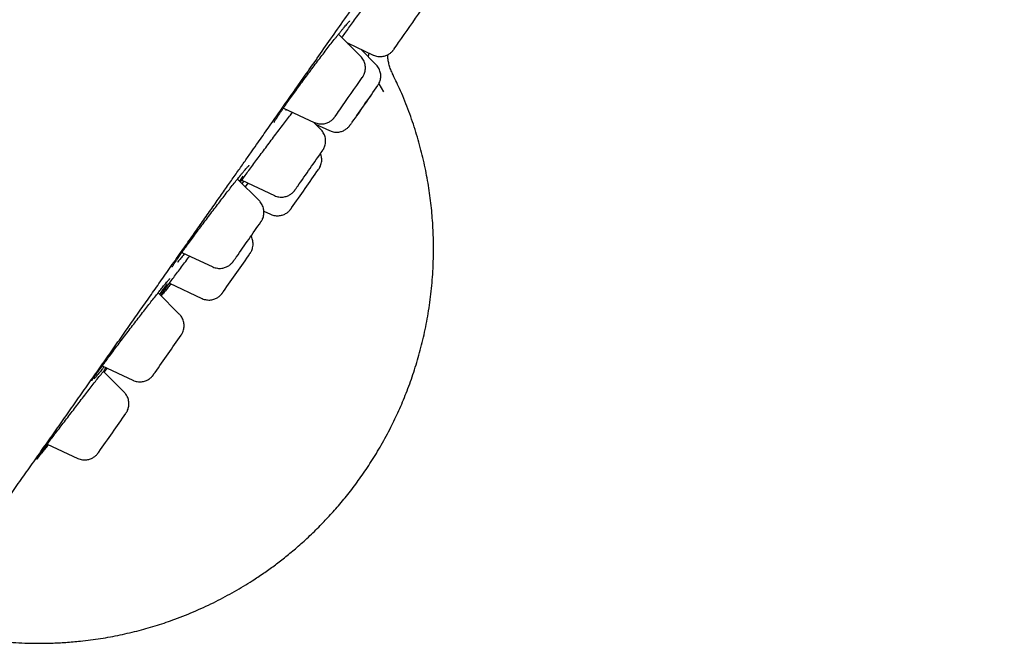
# Model space of a CAD drawing. Units: millimetres. Extents: x 8 to 1701, y 12 to 2646.
# Drawn here: x 1258 to 1288, y 2254 to 2273 of the extents above; entities that cross this region are included whole.
import ezdxf

# ---------------------------------------------------------------- set-up
doc = ezdxf.new("R2010")
doc.units = ezdxf.units.MM

msp = doc.modelspace()

# ---------------------------------------------------------------- linework, layer by layer
at = {"color": 7, "linetype": 'Continuous', "lineweight": 30}
for p, q in [((1268.465, 2271.428), (1267.799, 2272.094)), ((1267.903, 2271.991), (1267.92, 2272.016)), ((1268.065, 2271.828), (1268.847, 2271.463)), ((1268.093, 2271.796), (1268.104, 2271.81)), ((1268.93, 2271.18), (1268.47, 2271.639)), ((1268.715, 2271.519), (1268.694, 2271.415)), ((1269.42, 2270.919), (1269.418, 2270.917)), ((1269.019, 2270.594), (1269.164, 2270.354)), ((1266.13, 2269.859), (1267.063, 2269.424)), ((1267.26, 2269.215), (1267.04, 2269.435)), ((1267.099, 2269.376), (1267.527, 2269.176)), ((1265.394, 2267.059), (1264.741, 2267.712)), ((1264.868, 2267.673), (1265.857, 2267.211)), ((1264.929, 2267.644), (1264.876, 2267.577)), ((1264.979, 2267.474), (1265.06, 2267.583)), ((1265.539, 2266.741), (1265.74, 2266.647)), ((1263.059, 2265.49), (1263.992, 2265.055)), ((1262.678, 2264.557), (1263.662, 2264.098)), ((1262.977, 2263.627), (1262.337, 2264.267)), ((1262.413, 2264.192), (1262.425, 2264.209)), ((1260.646, 2262.057), (1261.575, 2261.624)), ((1261.308, 2261.265), (1260.68, 2261.892)), ((1258.983, 2259.691), (1259.905, 2259.261))]:
    msp.add_line(p, q, dxfattribs=at)
for centre, radius, start, end in [((1096.354, 2393.709), 211.83, 324.87816, 325.2018), ((1245.67, 2288.582), 29.219, 324.5382, 325.0396), ((1096.596, 2390.255), 209.358, 324.87879, 325.20342), ((1100.708, 2387.427), 204.891, 324.83699, 325.21533), ((1344.786, 2216.594), 93.035, 144.80017, 145.25905), ((1241.065, 2288.535), 32.672, 324.5649, 325.03), ((1093.41, 2389.415), 211.768, 324.84978, 325.20433), ((1110.089, 2377.098), 191.268, 324.79648, 325.22547), ((1097.069, 2383.392), 205.025, 324.85071, 325.21114), ((1094.395, 2384.078), 207.888, 324.8232, 325.20767), ((1090.101, 2383.139), 210.576, 324.83492, 325.2081), ((1092.834, 2377.713), 205.212, 324.81067, 325.20839)]:
    msp.add_arc(centre, radius, start, end, dxfattribs=at)
for points, knots in [([(1257.634, 2257.831), (1257.694, 2257.915), (1257.858, 2258.148), (1258.142, 2258.551), (1258.481, 2259.031), (1258.821, 2259.515), (1259.163, 2259.999), (1259.503, 2260.482), (1259.843, 2260.966), (1260.184, 2261.45), (1260.525, 2261.935), (1260.865, 2262.417), (1261.2, 2262.894), (1261.529, 2263.362), (1261.852, 2263.82), (1262.166, 2264.268), (1262.484, 2264.72), (1262.802, 2265.173), (1263.12, 2265.625), (1263.425, 2266.059), (1263.715, 2266.472), (1263.99, 2266.864), (1264.249, 2267.233), (1264.492, 2267.578), (1264.721, 2267.904), (1264.935, 2268.208), (1265.132, 2268.49), (1265.31, 2268.742), (1265.473, 2268.975), (1265.631, 2269.199), (1265.842, 2269.501), (1266.117, 2269.891), (1266.459, 2270.379), (1266.823, 2270.897), (1267.208, 2271.446), (1267.616, 2272.027), (1268.046, 2272.64), (1268.499, 2273.286), (1268.984, 2273.977), (1269.502, 2274.715), (1270.054, 2275.501), (1270.633, 2276.326), (1271.233, 2277.182), (1271.847, 2278.058), (1272.522, 2279.02), (1273.256, 2280.068), (1274.051, 2281.202), (1274.848, 2282.339), (1275.646, 2283.478), (1276.445, 2284.618), (1277.229, 2285.736), (1277.996, 2286.831), (1278.746, 2287.902), (1279.493, 2288.969), (1280.239, 2290.034), (1280.999, 2291.119), (1281.773, 2292.225), (1282.562, 2293.352), (1283.349, 2294.476), (1284.134, 2295.597), (1284.916, 2296.715), (1285.679, 2297.805), (1286.423, 2298.869), (1287.149, 2299.906), (1287.869, 2300.936), (1288.584, 2301.958), (1289.312, 2302.999), (1290.053, 2304.059), (1290.809, 2305.141), (1291.565, 2306.221), (1292.319, 2307.3), (1293.07, 2308.375), (1293.763, 2309.367), (1294.398, 2310.277), (1294.978, 2311.107), (1295.554, 2311.931), (1296.124, 2312.747), (1296.688, 2313.555), (1297.212, 2314.306), (1297.693, 2314.995), (1298.126, 2315.615), (1298.537, 2316.204), (1298.927, 2316.763), (1299.294, 2317.289), (1299.639, 2317.784), (1299.963, 2318.249), (1300.269, 2318.687), (1300.547, 2319.087), (1300.801, 2319.451), (1301.031, 2319.78), (1301.248, 2320.093), (1301.46, 2320.397), (1301.675, 2320.705), (1301.897, 2321.025), (1302.13, 2321.358), (1302.366, 2321.697), (1302.605, 2322.041), (1302.846, 2322.387), (1303.092, 2322.741), (1303.342, 2323.1), (1303.595, 2323.464), (1303.844, 2323.822), (1304.089, 2324.175), (1304.329, 2324.519), (1304.562, 2324.855), (1304.782, 2325.172), (1304.985, 2325.465), (1305.171, 2325.733), (1305.34, 2325.976), (1305.493, 2326.198), (1305.633, 2326.399), (1305.758, 2326.58), (1305.87, 2326.743), (1305.971, 2326.888), (1306.061, 2327.019), (1306.141, 2327.135), (1306.214, 2327.241), (1306.284, 2327.342), (1306.354, 2327.444), (1306.425, 2327.546), (1306.495, 2327.649), (1306.57, 2327.758), (1306.647, 2327.871), (1306.724, 2327.984), (1306.796, 2328.088), (1306.854, 2328.175), (1306.901, 2328.243), (1306.937, 2328.298), (1306.971, 2328.348), (1307.003, 2328.396), (1307.03, 2328.437), (1307.062, 2328.487), (1307.094, 2328.538), (1307.123, 2328.587), (1307.148, 2328.628), (1307.173, 2328.673), (1307.207, 2328.737), (1307.242, 2328.809), (1307.281, 2328.898), (1307.322, 2329.005), (1307.363, 2329.136), (1307.396, 2329.281), (1307.416, 2329.428), (1307.424, 2329.575), (1307.417, 2329.729), (1307.393, 2329.89), (1307.348, 2330.056), (1307.276, 2330.234), (1307.173, 2330.422), (1307.036, 2330.61), (1306.867, 2330.792), (1306.671, 2330.96), (1306.527, 2331.061), (1306.455, 2331.112)], [0, 0, 0, 0, 0.0055399, 0.0152598, 0.0247013, 0.0338642, 0.0425921, 0.0510509, 0.0592404, 0.0671605, 0.0749644, 0.0824877, 0.0897302, 0.096692, 0.1033729, 0.1097731, 0.1158925, 0.1223769, 0.1285131, 0.1343011, 0.1397409, 0.1448324, 0.1495755, 0.1539703, 0.1580166, 0.1618819, 0.1653646, 0.1684649, 0.1711957, 0.1738728, 0.1766313, 0.1821236, 0.1879126, 0.1939984, 0.2003808, 0.2070599, 0.2140355, 0.2213077, 0.2288765, 0.2371237, 0.2456963, 0.2545945, 0.2638067, 0.2730813, 0.2823157, 0.2940105, 0.3056405, 0.3172055, 0.3287055, 0.3401401, 0.3515092, 0.3621686, 0.3727694, 0.3833117, 0.393799, 0.4042739, 0.4153835, 0.4264935, 0.4376039, 0.4487148, 0.4598261, 0.4709376, 0.4814144, 0.491891, 0.5023674, 0.5128435, 0.5233617, 0.5346519, 0.5460828, 0.5576549, 0.5693684, 0.5812235, 0.5932204, 0.6027461, 0.6123592, 0.6220595, 0.631847, 0.6417215, 0.6516551, 0.6599492, 0.6679853, 0.6757634, 0.6832835, 0.6905456, 0.6974271, 0.7040598, 0.710444, 0.7165794, 0.7218474, 0.7269172, 0.7317886, 0.7364987, 0.7414315, 0.7466887, 0.7522704, 0.7581766, 0.76409, 0.7702965, 0.776796, 0.7835885, 0.7906741, 0.7980527, 0.805278, 0.8127638, 0.8204862, 0.8280393, 0.8352774, 0.8422006, 0.8488088, 0.8551023, 0.8610809, 0.8667447, 0.8720008, 0.8769531, 0.8816017, 0.8859463, 0.8898586, 0.8938535, 0.898101, 0.9026014, 0.9073547, 0.9123609, 0.9185861, 0.9251629, 0.9319503, 0.9386928, 0.9430445, 0.9473756, 0.9516863, 0.9559768, 0.9602244, 0.9642661, 0.9680752, 0.9701927, 0.9722355, 0.9741793, 0.9755579, 0.9768907, 0.9782022, 0.9795186, 0.9808755, 0.9823497, 0.983424, 0.9845852, 0.9859641, 0.9871792, 0.9885587, 0.9901146, 0.9918484, 0.9937415, 0.9957548, 0.9978442, 1, 1, 1, 1]), ([(1267.916, 2272.01), (1267.95, 2272.058), (1268.018, 2272.154), (1268.131, 2272.313), (1268.252, 2272.48), (1268.378, 2272.655), (1268.509, 2272.834), (1268.643, 2273.015), (1268.778, 2273.197), (1268.913, 2273.377), (1269.045, 2273.552), (1269.173, 2273.721), (1269.296, 2273.881), (1269.411, 2274.03), (1269.511, 2274.158), (1269.567, 2274.229), (1269.592, 2274.26)], [0, 0, 0, 0, 0.0723883, 0.1450067, 0.2173951, 0.2898894, 0.3626148, 0.4351093, 0.5076415, 0.5804047, 0.6529372, 0.7255301, 0.7983542, 0.8709473, 0.9435973, 1, 1, 1, 1]), ([(1267.743, 2272.024), (1267.763, 2272.049), (1267.806, 2272.104), (1267.867, 2272.179), (1267.926, 2272.251), (1267.979, 2272.315), (1268.026, 2272.37), (1268.066, 2272.417), (1268.098, 2272.453), (1268.122, 2272.478), (1268.136, 2272.492), (1268.142, 2272.499), (1268.142, 2272.498), (1268.141, 2272.498)], [0, 0, 0, 0, 0.092283, 0.202178, 0.310703, 0.417648, 0.525001, 0.632407, 0.738476, 0.829534, 0.910754, 0.978713, 1, 1, 1, 1]), ([(1266.141, 2269.875), (1266.16, 2269.903), (1266.209, 2269.973), (1266.299, 2270.101), (1266.41, 2270.256), (1266.532, 2270.424), (1266.659, 2270.599), (1266.791, 2270.778), (1266.926, 2270.959), (1267.061, 2271.14), (1267.196, 2271.319), (1267.329, 2271.493), (1267.457, 2271.66), (1267.58, 2271.818), (1267.678, 2271.943), (1267.73, 2272.009), (1267.748, 2272.031)], [0, 0, 0, 0, 0.0470782, 0.1186925, 0.1951851, 0.2719219, 0.3484147, 0.424905, 0.5016391, 0.5781298, 0.6546723, 0.7314586, 0.8080015, 0.8846313, 0.9615052, 1, 1, 1, 1]), ([(1268.847, 2271.464), (1268.848, 2271.463), (1268.87, 2271.451), (1268.917, 2271.436), (1268.985, 2271.42), (1269.052, 2271.415), (1269.116, 2271.419), (1269.177, 2271.43), (1269.233, 2271.447), (1269.283, 2271.469), (1269.328, 2271.494), (1269.366, 2271.521), (1269.398, 2271.549), (1269.422, 2271.573), (1269.439, 2271.592), (1269.45, 2271.606), (1269.456, 2271.614), (1269.459, 2271.618), (1269.461, 2271.619), (1269.461, 2271.62)], [0, 0, 0, 0, 0.004755, 0.108134, 0.207216, 0.302287, 0.393427, 0.480559, 0.563457, 0.641734, 0.714812, 0.78187, 0.841721, 0.892337, 0.929558, 0.953775, 0.971523, 0.989369, 1, 1, 1, 1]), ([(1268.521, 2270.787), (1268.523, 2270.789), (1268.525, 2270.793), (1268.53, 2270.8), (1268.536, 2270.809), (1268.545, 2270.824), (1268.559, 2270.85), (1268.578, 2270.891), (1268.597, 2270.946), (1268.609, 2271.011), (1268.613, 2271.077), (1268.609, 2271.142), (1268.595, 2271.209), (1268.572, 2271.275), (1268.538, 2271.338), (1268.503, 2271.389), (1268.475, 2271.416), (1268.465, 2271.427)], [0, 0, 0, 0, 0.061923, 0.089031, 0.109311, 0.1327, 0.168351, 0.226733, 0.310829, 0.40118, 0.486405, 0.571152, 0.660982, 0.75352, 0.847704, 0.942876, 1, 1, 1, 1]), ([(1269.423, 2270.921), (1269.402, 2270.967), (1269.362, 2271.055), (1269.321, 2271.191), (1269.297, 2271.322), (1269.286, 2271.416), (1269.288, 2271.465), (1269.288, 2271.472)], [0, 0, 0, 0, 0.260243, 0.508492, 0.742199, 0.959336, 1, 1, 1, 1]), ([(1268.993, 2270.55), (1268.993, 2270.55), (1268.994, 2270.552), (1268.998, 2270.558), (1269.006, 2270.571), (1269.019, 2270.593), (1269.038, 2270.632), (1269.058, 2270.687), (1269.072, 2270.752), (1269.077, 2270.816), (1269.075, 2270.881), (1269.063, 2270.947), (1269.042, 2271.014), (1269.01, 2271.077), (1268.973, 2271.134), (1268.943, 2271.165), (1268.93, 2271.178)], [0, 0, 0, 0, 0.010785, 0.034552, 0.057039, 0.091817, 0.143894, 0.246446, 0.33687, 0.429594, 0.519333, 0.615408, 0.714707, 0.815974, 0.918425, 1, 1, 1, 1]), ([(1255.649, 2254.072), (1255.672, 2254.066), (1255.718, 2254.054), (1255.795, 2254.034), (1255.875, 2254.014), (1255.959, 2253.994), (1256.047, 2253.974), (1256.172, 2253.945), (1256.34, 2253.909), (1256.553, 2253.868), (1256.784, 2253.827), (1257.088, 2253.78), (1257.473, 2253.731), (1257.898, 2253.694), (1258.31, 2253.672), (1258.701, 2253.664), (1259.114, 2253.67), (1259.545, 2253.691), (1260.043, 2253.734), (1260.593, 2253.806), (1261.185, 2253.915), (1261.758, 2254.05), (1262.312, 2254.209), (1262.887, 2254.405), (1263.479, 2254.642), (1264.082, 2254.923), (1264.65, 2255.227), (1265.128, 2255.516), (1265.523, 2255.78), (1265.847, 2256.012), (1266.17, 2256.26), (1266.503, 2256.534), (1266.85, 2256.843), (1267.191, 2257.172), (1267.523, 2257.518), (1267.843, 2257.88), (1268.164, 2258.274), (1268.483, 2258.703), (1268.796, 2259.168), (1269.1, 2259.669), (1269.378, 2260.184), (1269.629, 2260.709), (1269.853, 2261.24), (1270.057, 2261.801), (1270.239, 2262.39), (1270.394, 2263.007), (1270.519, 2263.651), (1270.611, 2264.321), (1270.662, 2264.966), (1270.678, 2265.583), (1270.665, 2266.166), (1270.622, 2266.761), (1270.548, 2267.365), (1270.44, 2267.977), (1270.298, 2268.595), (1270.119, 2269.217), (1269.901, 2269.84), (1269.67, 2270.41), (1269.495, 2270.764), (1269.42, 2270.918)], [0, 0, 0, 0, 0.0044851, 0.0086213, 0.0124648, 0.0160852, 0.0195656, 0.0229995, 0.0302579, 0.0381545, 0.0467005, 0.055896, 0.0716576, 0.0890226, 0.1024083, 0.1166122, 0.1316342, 0.1474742, 0.1637317, 0.1860751, 0.2079457, 0.2293435, 0.2502683, 0.2707203, 0.295619, 0.3197788, 0.3431999, 0.3658822, 0.3805941, 0.3949776, 0.4093977, 0.4250127, 0.4419083, 0.4600844, 0.4766834, 0.4942233, 0.5127039, 0.5321252, 0.5524873, 0.5737901, 0.5960336, 0.6162689, 0.6372244, 0.6589001, 0.681296, 0.7044122, 0.7282485, 0.7528049, 0.7780815, 0.7988224, 0.8200243, 0.8416871, 0.8638108, 0.8863955, 0.9094411, 0.9329476, 0.9569151, 0.9813434, 1, 1, 1, 1]), ([(1265.843, 2269.42), (1265.843, 2269.42), (1265.844, 2269.422), (1265.85, 2269.435), (1265.863, 2269.456), (1265.882, 2269.488), (1265.909, 2269.53), (1265.943, 2269.583), (1265.984, 2269.646), (1266.032, 2269.717), (1266.086, 2269.796), (1266.126, 2269.854), (1266.146, 2269.882)], [0, 0, 0, 0, 0.05951, 0.132592, 0.218872, 0.316494, 0.422509, 0.534081, 0.649084, 0.766078, 0.884114, 1, 1, 1, 1]), ([(1266.225, 2269.815), (1266.219, 2269.807), (1266.21, 2269.797), (1266.203, 2269.788), (1266.202, 2269.786)], [0, 0, 0, 0, 0.788293, 1, 1, 1, 1]), ([(1264.831, 2267.622), (1264.862, 2267.664), (1264.923, 2267.75), (1265.028, 2267.895), (1265.142, 2268.052), (1265.265, 2268.218), (1265.393, 2268.391), (1265.525, 2268.569), (1265.66, 2268.75), (1265.797, 2268.931), (1265.932, 2269.11), (1266.065, 2269.285), (1266.194, 2269.453), (1266.309, 2269.603), (1266.378, 2269.691), (1266.408, 2269.73)], [0, 0, 0, 0, 0.0766715, 0.1547516, 0.2329459, 0.3113894, 0.389584, 0.4678191, 0.5463035, 0.6245389, 0.7028396, 0.7813896, 0.8596905, 0.9380527, 1, 1, 1, 1]), ([(1267.063, 2269.425), (1267.065, 2269.423), (1267.089, 2269.411), (1267.137, 2269.396), (1267.205, 2269.381), (1267.272, 2269.376), (1267.336, 2269.38), (1267.396, 2269.391), (1267.451, 2269.409), (1267.501, 2269.431), (1267.546, 2269.457), (1267.584, 2269.484), (1267.615, 2269.511), (1267.639, 2269.535), (1267.656, 2269.554), (1267.666, 2269.567), (1267.672, 2269.575), (1267.675, 2269.579), (1267.676, 2269.58), (1267.676, 2269.58)], [0, 0, 0, 0, 0.01046, 0.113935, 0.213123, 0.308294, 0.39952, 0.486717, 0.569647, 0.647913, 0.720922, 0.787835, 0.84743, 0.89759, 0.934053, 0.957889, 0.975416, 0.993621, 1, 1, 1, 1]), ([(1267.316, 2268.574), (1267.318, 2268.577), (1267.32, 2268.58), (1267.326, 2268.589), (1267.333, 2268.6), (1267.343, 2268.617), (1267.358, 2268.646), (1267.377, 2268.689), (1267.396, 2268.75), (1267.406, 2268.817), (1267.407, 2268.886), (1267.4, 2268.952), (1267.383, 2269.018), (1267.356, 2269.084), (1267.32, 2269.145), (1267.287, 2269.189), (1267.265, 2269.209), (1267.26, 2269.214)], [0, 0, 0, 0, 0.0675003, 0.0911982, 0.1103442, 0.1380476, 0.1741448, 0.2421859, 0.3246922, 0.426952, 0.511603, 0.5989865, 0.6904241, 0.7841724, 0.8793168, 0.975295, 1, 1, 1, 1]), ([(1267.529, 2269.177), (1267.543, 2269.17), (1267.578, 2269.154), (1267.639, 2269.138), (1267.706, 2269.129), (1267.772, 2269.129), (1267.834, 2269.137), (1267.891, 2269.152), (1267.944, 2269.173), (1267.991, 2269.197), (1268.032, 2269.224), (1268.066, 2269.251), (1268.093, 2269.277), (1268.113, 2269.299), (1268.127, 2269.315), (1268.134, 2269.324), (1268.139, 2269.33), (1268.143, 2269.336), (1268.147, 2269.342), (1268.154, 2269.351), (1268.167, 2269.369), (1268.186, 2269.396), (1268.202, 2269.419), (1268.209, 2269.428)], [0, 0, 0, 0, 0.044618, 0.111824, 0.176298, 0.238142, 0.297343, 0.353788, 0.407263, 0.457434, 0.503822, 0.545746, 0.582144, 0.610842, 0.629724, 0.643592, 0.654729, 0.670453, 0.699144, 0.751889, 0.839482, 0.934016, 1, 1, 1, 1]), ([(1267.205, 2268.02), (1267.206, 2268.022), (1267.208, 2268.025), (1267.215, 2268.035), (1267.225, 2268.052), (1267.241, 2268.081), (1267.259, 2268.124), (1267.278, 2268.185), (1267.289, 2268.252), (1267.29, 2268.321), (1267.282, 2268.387), (1267.27, 2268.441), (1267.256, 2268.472), (1267.252, 2268.482)], [0, 0, 0, 0, 0.038522, 0.066928, 0.10832, 0.162635, 0.264278, 0.388049, 0.541786, 0.668976, 0.799999, 0.937125, 1, 1, 1, 1]), ([(1264.817, 2267.806), (1264.823, 2267.814), (1264.85, 2267.847), (1264.894, 2267.9), (1264.946, 2267.963), (1264.991, 2268.017), (1265.03, 2268.061), (1265.059, 2268.094), (1265.078, 2268.115), (1265.09, 2268.127), (1265.091, 2268.128), (1265.092, 2268.129)], [0, 0, 0, 0, 0.04059, 0.178585, 0.317267, 0.45561, 0.592272, 0.725399, 0.834591, 0.928257, 1, 1, 1, 1]), ([(1262.922, 2265.297), (1262.937, 2265.318), (1262.975, 2265.373), (1263.05, 2265.479), (1263.147, 2265.613), (1263.256, 2265.764), (1263.374, 2265.924), (1263.499, 2266.093), (1263.629, 2266.268), (1263.763, 2266.447), (1263.899, 2266.627), (1264.036, 2266.807), (1264.171, 2266.984), (1264.304, 2267.156), (1264.432, 2267.321), (1264.554, 2267.477), (1264.667, 2267.62), (1264.758, 2267.734), (1264.806, 2267.793), (1264.823, 2267.814)], [0, 0, 0, 0, 0.0361806, 0.094304, 0.1563868, 0.2186677, 0.2807506, 0.3428315, 0.4051102, 0.4671914, 0.5293146, 0.5916357, 0.6537593, 0.7159534, 0.7783456, 0.8405399, 0.9027909, 0.9652404, 1, 1, 1, 1]), ([(1264.904, 2267.797), (1264.903, 2267.797), (1264.876, 2267.758), (1264.843, 2267.712), (1264.805, 2267.659), (1264.801, 2267.652)], [0, 0, 0, 0, 0.007012, 0.879219, 1, 1, 1, 1]), ([(1265.858, 2267.211), (1265.858, 2267.211), (1265.88, 2267.199), (1265.926, 2267.184), (1265.994, 2267.168), (1266.061, 2267.163), (1266.126, 2267.166), (1266.186, 2267.177), (1266.242, 2267.194), (1266.292, 2267.216), (1266.337, 2267.242), (1266.376, 2267.269), (1266.407, 2267.296), (1266.432, 2267.321), (1266.449, 2267.34), (1266.46, 2267.354), (1266.466, 2267.362), (1266.471, 2267.367), (1266.474, 2267.372), (1266.479, 2267.379), (1266.488, 2267.391), (1266.503, 2267.412), (1266.525, 2267.444), (1266.546, 2267.473), (1266.558, 2267.491), (1266.561, 2267.494)], [0, 0, 0, 0, 0.001527, 0.066416, 0.128606, 0.188278, 0.245485, 0.30018, 0.352223, 0.401373, 0.447271, 0.489405, 0.527035, 0.558907, 0.582433, 0.597722, 0.608917, 0.620053, 0.637878, 0.66951, 0.735476, 0.817004, 0.90351, 0.98251, 1, 1, 1, 1]), ([(1265.452, 2266.421), (1265.453, 2266.422), (1265.455, 2266.425), (1265.458, 2266.43), (1265.464, 2266.439), (1265.473, 2266.453), (1265.487, 2266.478), (1265.505, 2266.518), (1265.524, 2266.573), (1265.538, 2266.637), (1265.542, 2266.703), (1265.538, 2266.768), (1265.525, 2266.834), (1265.503, 2266.901), (1265.47, 2266.964), (1265.434, 2267.017), (1265.405, 2267.046), (1265.394, 2267.058)], [0, 0, 0, 0, 0.029714, 0.064699, 0.085766, 0.108637, 0.144179, 0.200508, 0.288173, 0.378946, 0.467042, 0.553191, 0.644897, 0.739487, 0.835834, 0.933236, 1, 1, 1, 1]), ([(1265.74, 2266.647), (1265.74, 2266.647), (1265.762, 2266.635), (1265.808, 2266.62), (1265.876, 2266.604), (1265.943, 2266.599), (1266.007, 2266.602), (1266.068, 2266.613), (1266.124, 2266.63), (1266.174, 2266.652), (1266.219, 2266.677), (1266.258, 2266.704), (1266.29, 2266.731), (1266.314, 2266.756), (1266.332, 2266.776), (1266.343, 2266.789), (1266.349, 2266.797), (1266.353, 2266.803), (1266.357, 2266.808), (1266.362, 2266.815), (1266.367, 2266.823), (1266.373, 2266.83), (1266.375, 2266.833)], [0, 0, 0, 0, 0.001069, 0.08623, 0.167846, 0.246157, 0.321235, 0.393018, 0.461325, 0.525841, 0.586096, 0.641421, 0.69085, 0.732747, 0.763733, 0.783858, 0.798589, 0.81316, 0.836403, 0.877687, 0.963366, 1, 1, 1, 1]), ([(1265.123, 2265.463), (1265.123, 2265.463), (1265.125, 2265.466), (1265.127, 2265.469), (1265.131, 2265.476), (1265.139, 2265.488), (1265.149, 2265.505), (1265.165, 2265.535), (1265.183, 2265.578), (1265.201, 2265.639), (1265.211, 2265.706), (1265.212, 2265.774), (1265.205, 2265.84), (1265.187, 2265.906), (1265.168, 2265.956), (1265.152, 2265.983), (1265.149, 2265.989)], [0, 0, 0, 0, 0.011457, 0.062034, 0.0964, 0.120134, 0.156257, 0.201114, 0.289462, 0.392688, 0.518224, 0.622656, 0.732405, 0.847066, 0.964596, 1, 1, 1, 1]), ([(1262.418, 2264.2), (1262.437, 2264.226), (1262.475, 2264.279), (1262.548, 2264.38), (1262.633, 2264.496), (1262.73, 2264.628), (1262.836, 2264.772), (1262.952, 2264.927), (1263.076, 2265.092), (1263.19, 2265.244), (1263.264, 2265.342), (1263.293, 2265.381)], [0, 0, 0, 0, 0.115279, 0.230925, 0.346204, 0.461652, 0.577468, 0.692916, 0.808424, 0.924301, 1, 1, 1, 1]), ([(1262.758, 2265.047), (1262.758, 2265.047), (1262.757, 2265.046), (1262.762, 2265.054), (1262.771, 2265.07), (1262.788, 2265.097), (1262.812, 2265.134), (1262.844, 2265.182), (1262.882, 2265.238), (1262.913, 2265.283), (1262.929, 2265.306)], [0, 0, 0, 0, 0.042321, 0.1363408, 0.2501846, 0.3819455, 0.527184, 0.6810938, 0.8399758, 1, 1, 1, 1]), ([(1263.136, 2265.454), (1263.122, 2265.436), (1263.072, 2265.374), (1262.998, 2265.283), (1262.945, 2265.219), (1262.919, 2265.187)], [0, 0, 0, 0, 0.170725, 0.584702, 1, 1, 1, 1]), ([(1263.992, 2265.055), (1263.993, 2265.055), (1264.014, 2265.043), (1264.061, 2265.028), (1264.129, 2265.012), (1264.196, 2265.007), (1264.26, 2265.01), (1264.321, 2265.021), (1264.377, 2265.039), (1264.427, 2265.061), (1264.472, 2265.086), (1264.51, 2265.113), (1264.542, 2265.14), (1264.566, 2265.165), (1264.584, 2265.184), (1264.595, 2265.198), (1264.601, 2265.206), (1264.605, 2265.211), (1264.609, 2265.216), (1264.614, 2265.223), (1264.622, 2265.235), (1264.637, 2265.257), (1264.66, 2265.289), (1264.685, 2265.324), (1264.702, 2265.348), (1264.708, 2265.356)], [0, 0, 0, 0, 0.001845, 0.06468, 0.124903, 0.182686, 0.238082, 0.291044, 0.341436, 0.389025, 0.43346, 0.474245, 0.510661, 0.541489, 0.564212, 0.578985, 0.589806, 0.600613, 0.617954, 0.648706, 0.713063, 0.792008, 0.875758, 0.957155, 1, 1, 1, 1]), ([(1260.436, 2261.767), (1260.452, 2261.79), (1260.49, 2261.844), (1260.566, 2261.948), (1260.658, 2262.074), (1260.761, 2262.214), (1260.874, 2262.366), (1260.996, 2262.528), (1261.123, 2262.697), (1261.256, 2262.873), (1261.392, 2263.051), (1261.53, 2263.231), (1261.667, 2263.41), (1261.803, 2263.586), (1261.935, 2263.756), (1262.062, 2263.918), (1262.182, 2264.071), (1262.293, 2264.212), (1262.395, 2264.34), (1262.485, 2264.452), (1262.557, 2264.539), (1262.591, 2264.581), (1262.605, 2264.597)], [0, 0, 0, 0, 0.038474, 0.089865, 0.14142, 0.192811, 0.2442, 0.295753, 0.347143, 0.398567, 0.450156, 0.50158, 0.553063, 0.60471, 0.656194, 0.707724, 0.759418, 0.810948, 0.862494, 0.914203, 0.965748, 1, 1, 1, 1]), ([(1262.612, 2264.544), (1262.612, 2264.544), (1262.592, 2264.515), (1262.545, 2264.45), (1262.468, 2264.343), (1262.409, 2264.262), (1262.381, 2264.224)], [0, 0, 0, 0, 0.0027855, 0.3492491, 0.6968179, 1, 1, 1, 1]), ([(1262.717, 2264.539), (1262.692, 2264.506), (1262.632, 2264.43), (1262.554, 2264.33), (1262.482, 2264.24), (1262.446, 2264.196), (1262.429, 2264.176)], [0, 0, 0, 0, 0.212905, 0.4859742, 0.7589491, 1, 1, 1, 1]), ([(1262.598, 2264.588), (1262.611, 2264.603), (1262.635, 2264.632), (1262.662, 2264.663), (1262.68, 2264.684), (1262.691, 2264.696), (1262.693, 2264.697), (1262.694, 2264.698)], [0, 0, 0, 0, 0.250934, 0.469127, 0.675965, 0.856725, 1, 1, 1, 1]), ([(1263.663, 2264.098), (1263.664, 2264.097), (1263.686, 2264.085), (1263.733, 2264.07), (1263.801, 2264.055), (1263.868, 2264.05), (1263.933, 2264.053), (1263.993, 2264.064), (1264.049, 2264.082), (1264.099, 2264.104), (1264.144, 2264.129), (1264.182, 2264.156), (1264.213, 2264.183), (1264.238, 2264.208), (1264.255, 2264.227), (1264.266, 2264.241), (1264.272, 2264.248), (1264.276, 2264.254), (1264.28, 2264.259), (1264.285, 2264.266), (1264.293, 2264.278), (1264.305, 2264.295), (1264.315, 2264.308), (1264.317, 2264.312)], [0, 0, 0, 0, 0.0040734, 0.0801841, 0.153134, 0.2231298, 0.2902305, 0.3543774, 0.4154021, 0.4730177, 0.5267971, 0.5761321, 0.6201429, 0.6573225, 0.6845902, 0.7023479, 0.7153714, 0.7285663, 0.7499371, 0.7877413, 0.8679237, 0.9632669, 1, 1, 1, 1]), ([(1263.038, 2262.993), (1263.039, 2262.995), (1263.041, 2262.998), (1263.046, 2263.006), (1263.055, 2263.02), (1263.068, 2263.043), (1263.089, 2263.086), (1263.108, 2263.144), (1263.121, 2263.211), (1263.125, 2263.275), (1263.121, 2263.34), (1263.108, 2263.406), (1263.085, 2263.472), (1263.052, 2263.536), (1263.015, 2263.588), (1262.987, 2263.616), (1262.977, 2263.626)], [0, 0, 0, 0, 0.033171, 0.056012, 0.078805, 0.114289, 0.169016, 0.277057, 0.366939, 0.454739, 0.544105, 0.63877, 0.736346, 0.835685, 0.936084, 1, 1, 1, 1]), ([(1260.702, 2262.031), (1260.679, 2262.003), (1260.623, 2261.932), (1260.544, 2261.834), (1260.466, 2261.738), (1260.425, 2261.69), (1260.404, 2261.665)], [0, 0, 0, 0, 0.17926, 0.452591, 0.725859, 1, 1, 1, 1]), ([(1258.652, 2259.243), (1258.656, 2259.249), (1258.669, 2259.269), (1258.707, 2259.321), (1258.764, 2259.399), (1258.837, 2259.497), (1258.922, 2259.611), (1259.02, 2259.741), (1259.127, 2259.883), (1259.244, 2260.036), (1259.368, 2260.199), (1259.498, 2260.37), (1259.633, 2260.545), (1259.771, 2260.724), (1259.909, 2260.904), (1260.047, 2261.082), (1260.182, 2261.256), (1260.313, 2261.424), (1260.438, 2261.585), (1260.556, 2261.735), (1260.664, 2261.872), (1260.734, 2261.961), (1260.764, 2261.999), (1260.766, 2262.001)], [0, 0, 0, 0, 0.022773, 0.070838, 0.122177, 0.173681, 0.22502, 0.276358, 0.32786, 0.379198, 0.430571, 0.482107, 0.53348, 0.584912, 0.636507, 0.687939, 0.739417, 0.79106, 0.842539, 0.894032, 0.94569, 0.997183, 1, 1, 1, 1]), ([(1260.327, 2261.606), (1260.327, 2261.607), (1260.328, 2261.607), (1260.334, 2261.617), (1260.345, 2261.636), (1260.365, 2261.664), (1260.392, 2261.704), (1260.418, 2261.742), (1260.437, 2261.769), (1260.443, 2261.776)], [0, 0, 0, 0, 0.082241, 0.208501, 0.361412, 0.536194, 0.725456, 0.922803, 1, 1, 1, 1]), ([(1260.796, 2261.987), (1260.785, 2261.974), (1260.758, 2261.937), (1260.726, 2261.894), (1260.705, 2261.867)], [0, 0, 0, 0, 0.374693, 1, 1, 1, 1]), ([(1261.576, 2261.625), (1261.585, 2261.62), (1261.616, 2261.604), (1261.672, 2261.589), (1261.74, 2261.578), (1261.806, 2261.576), (1261.868, 2261.583), (1261.927, 2261.596), (1261.981, 2261.615), (1262.029, 2261.639), (1262.071, 2261.665), (1262.107, 2261.693), (1262.136, 2261.719), (1262.157, 2261.742), (1262.172, 2261.759), (1262.181, 2261.77), (1262.186, 2261.777), (1262.19, 2261.782), (1262.194, 2261.787), (1262.2, 2261.796), (1262.211, 2261.812), (1262.227, 2261.834), (1262.24, 2261.852), (1262.245, 2261.859)], [0, 0, 0, 0, 0.031492, 0.10199, 0.169605, 0.234474, 0.296608, 0.355912, 0.412186, 0.465112, 0.514229, 0.558882, 0.598085, 0.629935, 0.651582, 0.666644, 0.678142, 0.69262, 0.719422, 0.765568, 0.857627, 0.946534, 1, 1, 1, 1]), ([(1261.365, 2260.627), (1261.366, 2260.628), (1261.368, 2260.631), (1261.371, 2260.635), (1261.377, 2260.645), (1261.386, 2260.659), (1261.399, 2260.683), (1261.418, 2260.723), (1261.437, 2260.777), (1261.451, 2260.842), (1261.455, 2260.907), (1261.452, 2260.973), (1261.439, 2261.039), (1261.417, 2261.105), (1261.384, 2261.169), (1261.348, 2261.223), (1261.319, 2261.252), (1261.307, 2261.264)], [0, 0, 0, 0, 0.023217, 0.063017, 0.083999, 0.106636, 0.141951, 0.197472, 0.285752, 0.376174, 0.464609, 0.550724, 0.642501, 0.737195, 0.833668, 0.93121, 1, 1, 1, 1]), ([(1259.016, 2259.676), (1258.986, 2259.638), (1258.922, 2259.558), (1258.84, 2259.455), (1258.766, 2259.363), (1258.708, 2259.292), (1258.673, 2259.25), (1258.663, 2259.238), (1258.662, 2259.237)], [0, 0, 0, 0, 0.181679, 0.383426, 0.584529, 0.785457, 0.987026, 1, 1, 1, 1]), ([(1259.905, 2259.261), (1259.906, 2259.261), (1259.928, 2259.249), (1259.975, 2259.234), (1260.043, 2259.218), (1260.11, 2259.213), (1260.174, 2259.217), (1260.235, 2259.228), (1260.29, 2259.245), (1260.341, 2259.267), (1260.385, 2259.292), (1260.424, 2259.32), (1260.455, 2259.347), (1260.48, 2259.371), (1260.497, 2259.391), (1260.508, 2259.404), (1260.514, 2259.412), (1260.518, 2259.417), (1260.522, 2259.422), (1260.527, 2259.43), (1260.533, 2259.438), (1260.54, 2259.448), (1260.542, 2259.451)], [0, 0, 0, 0, 0.00327, 0.086814, 0.166886, 0.243715, 0.317369, 0.387784, 0.454777, 0.518035, 0.577092, 0.631284, 0.679651, 0.720555, 0.750634, 0.770204, 0.784547, 0.798969, 0.822213, 0.863386, 0.950091, 1, 1, 1, 1]), ([(1258.643, 2259.23), (1258.643, 2259.23), (1258.643, 2259.23), (1258.648, 2259.237), (1258.655, 2259.248), (1258.659, 2259.253)], [0, 0, 0, 0, 0.1820259, 0.5455413, 1, 1, 1, 1])]:
    msp.add_open_spline(points, degree=3, knots=knots, dxfattribs=at)

doc.saveas('drawing.dxf')
